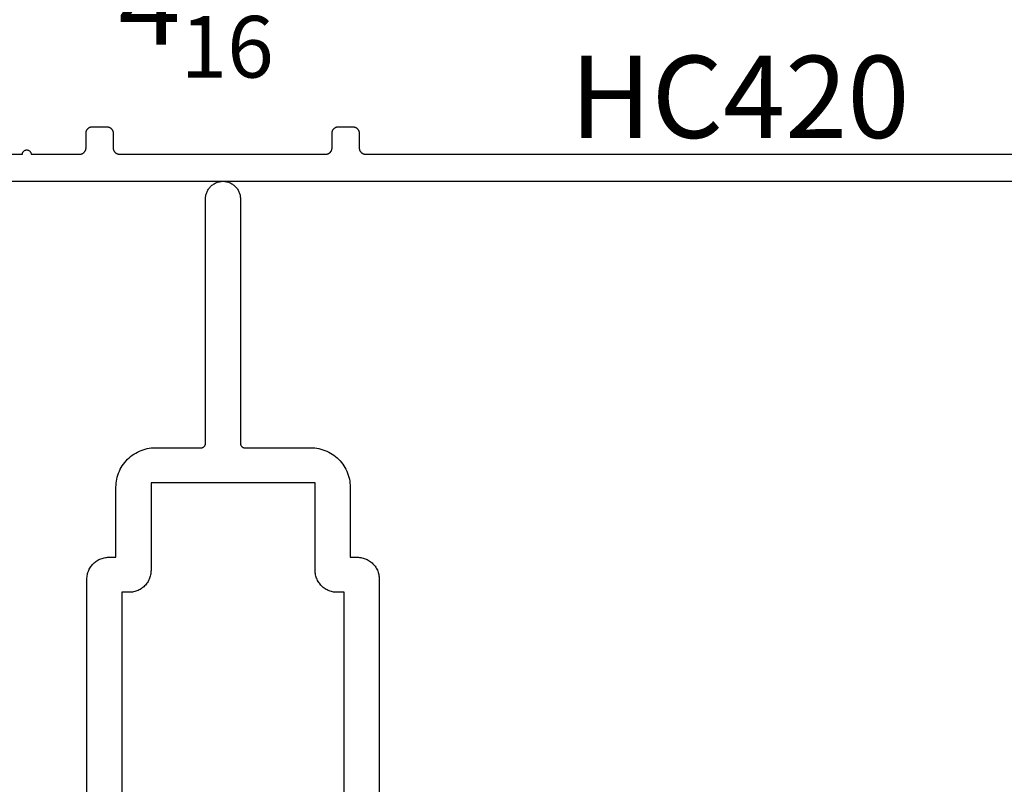
# Model space of a CAD drawing. Units: inches. Extents: x 0 to 108, y 0 to 43.
# Drawn here: x 10 to 13, y 35 to 36 of the extents above; entities that cross this region are included whole.
import ezdxf

# ---------------------------------------------------------------- set-up
doc = ezdxf.new("R2010")
doc.units = ezdxf.units.IN
doc.header["$LTSCALE"] = 0.5
doc.header["$MEASUREMENT"] = 0
for name, color, linetype in [('Arcadia-Dim', 4, 'Continuous'), ('Arcadia-Profile', 6, 'Continuous'), ('Arcadia-Text', 3, 'Continuous')]:
    doc.layers.add(name, color=color, linetype=linetype)
doc.styles.get("Standard").update_dxf_attribs({"font": 'ARIALN.TTF'})
doc.dimstyles.new('Arcadia-2', dxfattribs={"dimscale": 2, "dimtxt": 0.0938, "dimasz": 0.0938, "dimexe": 0.0546, "dimexo": 0.0469, "dimgap": 0.0469, "dimtad": 0, "dimtih": 1, "dimdec": 4, "dimrnd": 0.0625, "dimzin": 3, "dimdsep": 46, "dimlunit": 4, "dimtxsty": 'Standard', "dimblk": 'ARCHTICK', "dimcen": 0.0469, "dimdle": 0.0546, "dimclrd": 256, "dimclre": 256, "dimclrt": 256, "dimadec": 0, "dimazin": 0, "dimtfac": 0.75, "dimtdec": 4, "dimtix": 1, "dimtmove": 2, "dimatfit": 3, "dimfxl": 1, "dimtolj": 1, "dimtzin": 3, "dimlwd": -3, "dimlwe": -3, "dimarcsym": 0})

# ---------------------------------------------------------------- blocks, each defined once
blk = doc.blocks.new('_ArchTick')
at = {"color": 0, "linetype": 'ByBlock', "lineweight": -3, "const_width": 0.15}
blk.add_lwpolyline([(-0.5, -0.5), (0.5, 0.5)], dxfattribs=at)
blk = doc.blocks.new('*D7')
at = {"layer": 'Arcadia-Dim', "lineweight": -3}
for p, q in [((8.32647572056024, 36.27140771806727), (8.32647572056024, 36.64574774633069)), ((13.16847572056024, 36.27140771806727), (13.16847572056024, 36.64574774633069)), ((8.21727572056024, 36.53654774633068), (10.48090392656296, 36.53654774633068)), ((13.27767572056024, 36.53654774633068), (11.01404751455751, 36.53654774633068))]:
    blk.add_line(p, q, dxfattribs=at)
at = {"layer": 'Defpoints', "color": 0, "lineweight": -3}
for p in [(13.16847572056024, 36.53654774633068), (8.32647572056024, 36.17760771806727), (13.16847572056024, 36.17760771806727)]:
    blk.add_point(p, dxfattribs=at)
at = {"layer": 'Arcadia-Dim', "lineweight": -3, "xscale": 0.1876, "yscale": 0.1876, "zscale": 0.1876, "rotation": 180}
blk.add_blockref('_ArchTick', (8.32647572056024, 36.53654774633068), dxfattribs=at)
at = {"layer": 'Arcadia-Dim', "lineweight": -3, "xscale": 0.1876, "yscale": 0.1876, "zscale": 0.1876}
blk.add_blockref('_ArchTick', (13.16847572056024, 36.53654774633068), dxfattribs=at)
at = {"layer": 'Arcadia-Dim', "insert": (10.74747572056024, 36.53654774633068), "char_height": 0.1876, "attachment_point": 5}
blk.add_mtext('\\A1;4{\\H0.75x;\\S13/16;}"', dxfattribs=at)

msp = doc.modelspace()

# ---------------------------------------------------------------- linework, layer by layer
at = {"layer": 'Arcadia-Profile'}
for points in [[(10.21020572056024, 36.19260771806725), (10.29020572056023, 36.19260771806725), (10.29026072056024, 36.19365299806734), (10.29042472056024, 36.19468683806733), (10.29069472056024, 36.19569788806732), (10.29107072056024, 36.19667508806728), (10.29154572056024, 36.19760771806725), (10.29211572056024, 36.1984855680673), (10.29277472056024, 36.19929902806731), (10.29351472056024, 36.20003916806727), (10.29432772056025, 36.20069788806731), (10.29520572056024, 36.2012679680673), (10.29613872056023, 36.20174316806728), (10.29711572056024, 36.20211828806734), (10.29812672056025, 36.20238919806727), (10.29916072056024, 36.20255293806733), (10.30020572056024, 36.20260771806724), (10.30125072056025, 36.20255293806733), (10.30228472056023, 36.20238919806727), (10.30329572056024, 36.20211828806734), (10.30427272056023, 36.20174316806728), (10.30520572056023, 36.2012679680673), (10.30608372056024, 36.20069788806731), (10.30689672056024, 36.20003916806727), (10.30763672056024, 36.19929902806731), (10.30829572056024, 36.1984855680673), (10.30886572056023, 36.19760771806725), (10.30934072056024, 36.19667508806728), (10.30971672056024, 36.19569788806732), (10.30998672056024, 36.19468683806733), (10.31015072056024, 36.19365299806734), (10.31020572056025, 36.19260771806725), (10.42047572056024, 36.19260771806725), (10.42126072056024, 36.19262827806731), (10.42204372056024, 36.19268988806729), (10.42282272056024, 36.19279238806732), (10.42359472056024, 36.19293550806728), (10.42435772056024, 36.1931188280673), (10.42511072056024, 36.19334186806734), (10.42585172056024, 36.19360400806736), (10.42657672056023, 36.19390453806736), (10.42728572056023, 36.19424261806725), (10.42797572056024, 36.19461733806733), (10.42864572056024, 36.19502765806735), (10.42929272056024, 36.19547246806732), (10.42991572056024, 36.1959505280673), (10.43051272056024, 36.19646054806728), (10.43108272056024, 36.19700111806728), (10.43162272056024, 36.19757075806726), (10.43213272056024, 36.19816790806735), (10.43261072056023, 36.19879093806728), (10.43305572056024, 36.19943812806727), (10.43346572056023, 36.2001077180673), (10.43384072056024, 36.20079785806726), (10.43417872056024, 36.20150666806726), (10.43447972056025, 36.20223219806732), (10.43474172056024, 36.20297246806726), (10.43496472056024, 36.20372542806726), (10.43514772056024, 36.2044890380673), (10.43529072056024, 36.20526119806729), (10.43539372056024, 36.20603978806727), (10.43545472056024, 36.20682267806726), (10.43547572056024, 36.20760771806735), (10.43547572056024, 36.24060771806725), (10.43549672056024, 36.24139275806735), (10.43555772056024, 36.24217564806733), (10.43566072056023, 36.24295423806731), (10.43580372056024, 36.24372639806731), (10.43598672056023, 36.24449000806734), (10.43620972056024, 36.24524296806735), (10.43647172056023, 36.2459832370673), (10.43677272056024, 36.24670876806735), (10.43711072056024, 36.24741757506726), (10.43748572056024, 36.24810771806731), (10.43789572056023, 36.24877730406726), (10.43834072056025, 36.24942449706734), (10.43881872056023, 36.2500475240673), (10.43932872056024, 36.25064467706724), (10.43986872056024, 36.25121432006731), (10.44043872056024, 36.25175489006731), (10.44103572056023, 36.25226490706732), (10.44165872056024, 36.25274297306734), (10.44230572056024, 36.25318777706727), (10.44297572056024, 36.25359809906726), (10.44366572056024, 36.25397281606726), (10.44437472056024, 36.25431090006734), (10.44509972056023, 36.25461142446724), (10.44584072056024, 36.25487356576727), (10.44659372056024, 36.25509660546729), (10.44735672056023, 36.25527993206728), (10.44812872056023, 36.25542304316727), (10.44890772056024, 36.2555255464973), (10.44969072056024, 36.25558716108728), (10.45047572056023, 36.25560771806735), (10.48247572056024, 36.25560771806735), (10.48326072056024, 36.25558716108728), (10.48404372056023, 36.2555255464973), (10.48482272056024, 36.25542304316727), (10.48559472056024, 36.25527993206728), (10.48635772056023, 36.25509660546729), (10.48711072056024, 36.25487356576727), (10.48785172056024, 36.25461142446724), (10.48857672056024, 36.25431090006734), (10.48928572056024, 36.25397281606726), (10.48997572056024, 36.25359809906726), (10.49064572056024, 36.25318777706727), (10.49129272056024, 36.25274297306734), (10.49191572056024, 36.25226490706732), (10.49251272056024, 36.25175489006731), (10.49308272056024, 36.25121432006731), (10.49362272056024, 36.25064467706724), (10.49413272056024, 36.2500475240673), (10.49461072056024, 36.24942449706734), (10.49505572056024, 36.24877730406726), (10.49546572056025, 36.24810771806731), (10.49584072056024, 36.24741757506726), (10.49617872056024, 36.24670876806735), (10.49647972056024, 36.2459832370673), (10.49674172056024, 36.24524296806735), (10.49696472056024, 36.24449000806734), (10.49714772056023, 36.24372639806731), (10.49729072056024, 36.24295423806731), (10.49739372056024, 36.24217564806733), (10.49745472056024, 36.24139275806735), (10.49747572056024, 36.24060771806725), (10.49747572056024, 36.20760771806735), (10.49749672056023, 36.20682267806726), (10.49755772056023, 36.20603978806727), (10.49766072056025, 36.20526119806729), (10.49780372056024, 36.2044890380673), (10.49798672056023, 36.20372542806726), (10.49820972056024, 36.20297246806726), (10.49847172056024, 36.20223219806732), (10.49877272056024, 36.20150666806726), (10.49911072056024, 36.20079785806726), (10.49948572056024, 36.2001077180673), (10.49989572056024, 36.19943812806727), (10.50034072056024, 36.19879093806728), (10.50081872056024, 36.19816790806735), (10.50132872056024, 36.19757075806726), (10.50186872056024, 36.19700111806728), (10.50243872056023, 36.19646054806728), (10.50303572056023, 36.1959505280673), (10.50365872056024, 36.19547246806732), (10.50430572056024, 36.19502765806735), (10.50497572056024, 36.19461733806733), (10.50566572056024, 36.19424261806725), (10.50637472056024, 36.19390453806736), (10.50709972056025, 36.19360400806736), (10.50784072056024, 36.19334186806734), (10.50859372056024, 36.1931188280673), (10.50935672056025, 36.19293550806728), (10.51012872056024, 36.19279238806732), (10.51090772056024, 36.19268988806729), (10.51169072056024, 36.19262827806731), (10.51247572056024, 36.19260771806725), (10.98247572056024, 36.19260771806725), (10.98326072056024, 36.19262827806731), (10.98404372056023, 36.19268988806729), (10.98482272056024, 36.19279238806732), (10.98559472056024, 36.19293550806728), (10.98635772056023, 36.1931188280673), (10.98711072056024, 36.19334186806734), (10.98785172056024, 36.19360400806736), (10.98857672056024, 36.19390453806736), (10.98928572056024, 36.19424261806725), (10.98997572056024, 36.19461733806733), (10.99064572056024, 36.19502765806735), (10.99129272056024, 36.19547246806732), (10.99191572056024, 36.1959505280673), (10.99251272056024, 36.19646054806728), (10.99308272056024, 36.19700111806728), (10.99362272056024, 36.19757075806726), (10.99413272056024, 36.19816790806735), (10.99461072056024, 36.19879093806728), (10.99505572056024, 36.19943812806727), (10.99546572056024, 36.2001077180673), (10.99584072056024, 36.20079785806726), (10.99617872056024, 36.20150666806726), (10.99647972056024, 36.20223219806732), (10.99674172056023, 36.20297246806726), (10.99696472056024, 36.20372542806726), (10.99714772056023, 36.2044890380673), (10.99729072056024, 36.20526119806729), (10.99739372056024, 36.20603978806727), (10.99745472056024, 36.20682267806726), (10.99747572056024, 36.20760771806735), (10.99747572056024, 36.24060771806725), (10.99749672056023, 36.24139275806735), (10.99755772056024, 36.24217564806733), (10.99766072056024, 36.24295423806731), (10.99780372056024, 36.24372639806731), (10.99798672056023, 36.24449000806734), (10.99820972056024, 36.24524296806735), (10.99847172056025, 36.2459832370673), (10.99877272056024, 36.24670876806735), (10.99911072056024, 36.24741757506726), (10.99948572056024, 36.24810771806731), (10.99989572056024, 36.24877730406726), (11.00034072056024, 36.24942449706734), (11.00081872056025, 36.2500475240673), (11.00132872056024, 36.25064467706724), (11.00186872056024, 36.25121432006731), (11.00243872056023, 36.25175489006731), (11.00303572056023, 36.25226490706732), (11.00365872056024, 36.25274297306734), (11.00430572056024, 36.25318777706727), (11.00497572056024, 36.25359809906726), (11.00566572056024, 36.25397281606726), (11.00637472056024, 36.25431090006734), (11.00709972056025, 36.25461142446724), (11.00784072056024, 36.25487356576727), (11.00859372056024, 36.25509660546729), (11.00935672056025, 36.25527993206728), (11.01012872056024, 36.25542304316727), (11.01090772056024, 36.2555255464973), (11.01169072056024, 36.25558716108728), (11.01247572056024, 36.25560771806735), (11.04447572056024, 36.25560771806735), (11.04526072056023, 36.25558716108728), (11.04604372056023, 36.2555255464973), (11.04682272056024, 36.25542304316727), (11.04759472056024, 36.25527993206728), (11.04835772056024, 36.25509660546729), (11.04911072056023, 36.25487356576727), (11.04985172056024, 36.25461142446724), (11.05057672056024, 36.25431090006734), (11.05128572056024, 36.25397281606726), (11.05197572056023, 36.25359809906726), (11.05264572056023, 36.25318777706727), (11.05329272056023, 36.25274297306734), (11.05391572056024, 36.25226490706732), (11.05451272056024, 36.25175489006731), (11.05508272056023, 36.25121432006731), (11.05562272056023, 36.25064467706724), (11.05613272056024, 36.2500475240673), (11.05661072056024, 36.24942449706734), (11.05705572056024, 36.24877730406726), (11.05746572056024, 36.24810771806731), (11.05784072056023, 36.24741757506726), (11.05817872056023, 36.24670876806735), (11.05847972056024, 36.2459832370673), (11.05874172056023, 36.24524296806735), (11.05896472056024, 36.24449000806734), (11.05914772056024, 36.24372639806731), (11.05929072056024, 36.24295423806731), (11.05939372056023, 36.24217564806733), (11.05945472056024, 36.24139275806735), (11.05947572056024, 36.24060771806725), (11.05947572056024, 36.20760771806735), (11.05949672056024, 36.20682267806726), (11.05955772056023, 36.20603978806727), (11.05966072056024, 36.20526119806729), (11.05980372056024, 36.2044890380673), (11.05998672056024, 36.20372542806726), (11.06020972056024, 36.20297246806726), (11.06047172056024, 36.20223219806732), (11.06077272056023, 36.20150666806726), (11.06111072056023, 36.20079785806726), (11.06148572056024, 36.2001077180673), (11.06189572056024, 36.19943812806727), (11.06234072056024, 36.19879093806728), (11.06281872056024, 36.19816790806735), (11.06332872056023, 36.19757075806726), (11.06386872056023, 36.19700111806728), (11.06443872056025, 36.19646054806728), (11.06503572056024, 36.1959505280673), (11.06565872056023, 36.19547246806732), (11.06630572056023, 36.19502765806735), (11.06697572056023, 36.19461733806733), (11.06766572056024, 36.19424261806725), (11.06837472056024, 36.19390453806736), (11.06909972056024, 36.19360400806736), (11.06984072056024, 36.19334186806734), (11.07059372056024, 36.1931188280673), (11.07135672056024, 36.19293550806728), (11.07212872056024, 36.19279238806732), (11.07290772056024, 36.19268988806729), (11.07369072056023, 36.19262827806731), (11.07447572056024, 36.19260771806725), (12.59147572056024, 36.19260771806725)], [(12.76533372056023, 36.13060771806735), (8.72961822056024, 36.13060771806735)], [(10.43754509056023, 34.52301011806728), (10.43754509056023, 35.22290871806726), (10.43761309056023, 35.22552571806725), (10.43781909056024, 35.22813471806725), (10.43816109056024, 35.2307307180673), (10.43863809056024, 35.23330471806727), (10.43924909056024, 35.23584971806733), (10.43999209056024, 35.23835971806724), (10.44086609056023, 35.24082771806727), (10.44186809056023, 35.2432457180673), (10.44299509056024, 35.24560871806725), (10.44424409056024, 35.24790971806735), (10.44561209056024, 35.25014171806728), (10.44709509056024, 35.25229871806729), (10.44868809056024, 35.25437571806728), (10.45038909056023, 35.25636571806726), (10.45219109056023, 35.25826471806735), (10.45408909056024, 35.26006671806735), (10.45608009056023, 35.26176671806727), (10.45815709056023, 35.26336071806734), (10.46031409056024, 35.26484271806734), (10.46254609056024, 35.2662107180673), (10.46484709056024, 35.26745971806733), (10.46721009056024, 35.26858671806733), (10.46962809056023, 35.2695887180673), (10.47209609056024, 35.27046171806726), (10.47460609056024, 35.27120571806731), (10.47715209056024, 35.27181671806725), (10.47972609056023, 35.27229371806729), (10.48232109056025, 35.27263471806734), (10.48493109056024, 35.27283971806728), (10.48754809056024, 35.27290871806733), (10.50392009056024, 35.27290771806733), (10.50392009056024, 35.43280971806732), (10.50404409056024, 35.43752071806725), (10.50441409056024, 35.44221771806733), (10.50502909056024, 35.44688971806735), (10.50588709056023, 35.45152271806725), (10.50698709056024, 35.45610371806728), (10.50832509056025, 35.46062171806724), (10.50989809056024, 35.46506371806728), (10.51170109056023, 35.46941671806732), (10.51373009056024, 35.47366971806727), (10.51597809056024, 35.47780971806728), (10.51844009056025, 35.48182771806725), (10.52110909056024, 35.48571071806734), (10.52397709056023, 35.48944871806734), (10.52703709056024, 35.49303171806727), (10.53028109056024, 35.49644971806728), (10.53369909056025, 35.49969271806728), (10.53728209056024, 35.50275371806729), (10.54102009056024, 35.50562171806732), (10.54490309056024, 35.50829071806729), (10.54892009056024, 35.51075271806733), (10.55306109056023, 35.51300071806733), (10.55731409056024, 35.51502971806733), (10.56166709056023, 35.51683271806732), (10.56610909056024, 35.51840571806733), (10.57062709056023, 35.51974371806725), (10.57520809056024, 35.52084371806731), (10.57984109056024, 35.52170171806731), (10.58451309056023, 35.52231671806735), (10.58921009056024, 35.52268671806732), (10.59392009056024, 35.52280971806735), (10.69851609056025, 35.52280971806735), (10.69903909056023, 35.52282371806732), (10.69956109056024, 35.52286471806733), (10.70008009056023, 35.52293371806726), (10.70059509056024, 35.52302871806725), (10.70110409056023, 35.52315071806729), (10.70160609056024, 35.52329971806725), (10.70209909056024, 35.52347471806726), (10.70258309056024, 35.52367471806733), (10.70305609056024, 35.52389971806733), (10.70351609056024, 35.52414971806726), (10.70396209056024, 35.52442371806725), (10.70439409056024, 35.5247197180673), (10.70480909056024, 35.5250387180673), (10.70520709056023, 35.52537871806734), (10.70558709056024, 35.52573871806735), (10.70594709056024, 35.5261187180673), (10.70628709056024, 35.52651671806732), (10.70660609056024, 35.52693271806729), (10.70690209056023, 35.52736371806734), (10.70717609056024, 35.52780971806735), (10.70742609056025, 35.52827071806732), (10.70765109056025, 35.52874271806726), (10.70785109056024, 35.52922671806729), (10.70802609056024, 35.5297197180673), (10.70817509056024, 35.53022171806728), (10.70829709056023, 35.53073071806725), (10.70839309056023, 35.53124571806731), (10.70846109056023, 35.53176471806725), (10.70850209056024, 35.5322867180673), (10.70851609056024, 35.53280971806734), (10.70851609056024, 36.09100971806729), (10.70857009056024, 36.09309671806725), (10.70873309056024, 36.09517671806734), (10.70900509056024, 36.09724571806734), (10.70938409056023, 36.09929771806728), (10.70986909056024, 36.10132771806727), (10.71046009056024, 36.10332871806733), (10.71115409056024, 36.10529671806725), (10.71195009056023, 36.10722571806727), (10.71284609056025, 36.10911071806729), (10.71383809056024, 36.11094671806731), (10.71492509056024, 36.11272771806725), (10.71610309056024, 36.11445071806733), (10.71737009056024, 36.11610871806735), (10.71872109056023, 36.11769871806732), (10.72015409056024, 36.11921671806735), (10.72166309056024, 36.12065771806735), (10.72324609056024, 36.12201771806733), (10.72489809056024, 36.12329271806729), (10.72661409056024, 36.12448071806725), (10.72838909056024, 36.12557771806732), (10.73021909056024, 36.12658071806729), (10.73209909056024, 36.12748571806728), (10.73402409056024, 36.12829271806729), (10.73598809056024, 36.12899771806733), (10.73798609056024, 36.12959971806728), (10.74001309056024, 36.13009571806728), (10.74206309056023, 36.13048671806732), (10.74413109056024, 36.13076871806729), (10.74621009056024, 36.1309437180673), (10.74829609056024, 36.13100971806725), (10.75038209056023, 36.1309437180673), (10.75246109056024, 36.13076871806729), (10.75452909056024, 36.13048671806732), (10.75657909056023, 36.13009571806728), (10.75860609056023, 36.12959971806728), (10.76060409056023, 36.12899771806733), (10.76256809056023, 36.12829271806729), (10.76449309056023, 36.12748571806728), (10.76637309056023, 36.12658071806729), (10.76820309056023, 36.12557771806732), (10.76997809056024, 36.12448071806725), (10.77169409056024, 36.12329271806729), (10.77334609056024, 36.12201771806733), (10.77492909056023, 36.12065771806735), (10.77643809056024, 36.11921671806735), (10.77787109056024, 36.11769871806732), (10.77922209056024, 36.11610871806735), (10.78048909056024, 36.11445071806733), (10.78166709056023, 36.11272771806725), (10.78275409056024, 36.11094671806731), (10.78374609056024, 36.10911071806729), (10.78464209056024, 36.10722571806727), (10.78543809056023, 36.10529671806725), (10.78613209056024, 36.10332871806733), (10.78672309056024, 36.10132771806727), (10.78720809056024, 36.09929771806728), (10.78758709056024, 36.09724571806734), (10.78785909056025, 36.09517671806734), (10.78802209056024, 36.09309671806725), (10.78807609056024, 36.09100971806729), (10.78807609056024, 35.53280971806734), (10.78809009056024, 35.5322867180673), (10.78813109056024, 35.53176471806725), (10.78819909056024, 35.53124571806731), (10.78829509056024, 35.53073071806725), (10.78841709056024, 35.53022171806728), (10.78856609056024, 35.5297197180673), (10.78874109056023, 35.52922671806729), (10.78894109056024, 35.52874271806726), (10.78916609056024, 35.52827071806732), (10.78941609056023, 35.52780971806735), (10.78969009056024, 35.52736371806734), (10.78998609056023, 35.52693271806729), (10.79030509056024, 35.52651671806732), (10.79064509056024, 35.5261187180673), (10.79100509056025, 35.52573871806735), (10.79138509056024, 35.52537871806734), (10.79178309056024, 35.5250387180673), (10.79219809056024, 35.5247197180673), (10.79263009056024, 35.52442371806725), (10.79307609056023, 35.52414971806726), (10.79353609056024, 35.52389971806733), (10.79400909056023, 35.52367471806733), (10.79449309056023, 35.52347471806726), (10.79498609056024, 35.52329971806725), (10.79548809056024, 35.52315071806729), (10.79599709056023, 35.52302871806725), (10.79651209056024, 35.52293371806726), (10.79703109056024, 35.52286471806733), (10.79755309056024, 35.52282371806732), (10.79807609056024, 35.52280971806735), (10.94892009056023, 35.52280971806735), (10.95363109056023, 35.52268671806732), (10.95832809056024, 35.52231671806735), (10.96300009056024, 35.52170171806731), (10.96763309056024, 35.52084371806731), (10.97221409056024, 35.51974371806725), (10.97673209056025, 35.51840571806733), (10.98117409056024, 35.51683271806732), (10.98552709056024, 35.51502971806733), (10.98978009056024, 35.51300071806733), (10.99392009056024, 35.51075271806733), (10.99793809056024, 35.50829071806729), (11.00182109056024, 35.50562171806732), (11.00555909056024, 35.50275371806729), (11.00914209056024, 35.49969271806728), (11.01256009056024, 35.49644971806728), (11.01580409056023, 35.49303171806727), (11.01886409056024, 35.48944871806734), (11.02173209056023, 35.48571071806734), (11.02440109056024, 35.48182771806725), (11.02686309056024, 35.47780971806728), (11.02911109056023, 35.47366971806727), (11.03114009056024, 35.46941671806732), (11.03294309056024, 35.46506371806728), (11.03451609056024, 35.46062171806724), (11.03585409056023, 35.45610371806728), (11.03695409056024, 35.45152271806725), (11.03781209056023, 35.44688971806735), (11.03842709056024, 35.44221771806733), (11.03879709056023, 35.43752071806725), (11.03892009056024, 35.43280971806732), (11.03892009056024, 35.27290771806733), (11.05529309056024, 35.27290871806733), (11.05791009056024, 35.27283971806728), (11.06052009056024, 35.27263471806734), (11.06311509056024, 35.27229371806729), (11.06568909056024, 35.27181671806725), (11.06823509056023, 35.27120571806731), (11.07074509056023, 35.27046171806726), (11.07321309056024, 35.2695887180673), (11.07563109056023, 35.26858671806733), (11.07799409056024, 35.26745971806733), (11.08029409056024, 35.2662107180673), (11.08252709056025, 35.26484271806734), (11.08468409056024, 35.26336071806734), (11.08676109056024, 35.26176671806727), (11.08875109056024, 35.26006671806735), (11.09065009056024, 35.25826471806735), (11.09245209056024, 35.25636571806726), (11.09415309056024, 35.25437571806728), (11.09574609056024, 35.25229871806729), (11.09722909056024, 35.25014171806728), (11.09859709056024, 35.24790971806735), (11.09984609056023, 35.24560871806725), (11.10097309056024, 35.2432457180673), (11.10197509056024, 35.24082771806727), (11.10284909056024, 35.23835971806724), (11.10359209056024, 35.23584971806733), (11.10420309056024, 35.23330471806727), (11.10468009056023, 35.2307307180673), (11.10502209056024, 35.22813471806725), (11.10522709056025, 35.22552571806725), (11.10529609056024, 35.22290871806726), (11.10529609056024, 34.52301011806728)], [(11.02529609056024, 34.43606081806726), (11.02529609056024, 35.19290671806729), (11.00892309056024, 35.1929057180673), (11.00630609056024, 35.19297471806735), (11.00369609056024, 35.19317971806728), (11.00110109056024, 35.19352171806733), (10.99852709056024, 35.19399871806726), (10.99598209056025, 35.19460971806732), (10.99347209056024, 35.19535271806726), (10.99100409056024, 35.19622671806732), (10.98858509056023, 35.1972277180673), (10.98622309056024, 35.19835471806729), (10.98392209056024, 35.19960371806732), (10.98169009056023, 35.20097171806728), (10.97953209056024, 35.20245471806729), (10.97745609056024, 35.20404771806724), (10.97546509056023, 35.20574771806727), (10.97356609056024, 35.20754971806727), (10.97176409056024, 35.20944871806725), (10.97006409056024, 35.21143871806734), (10.96847009056024, 35.21351571806733), (10.96698709056024, 35.21567371806734), (10.96562009056023, 35.21790571806727), (10.96437109056023, 35.22020571806726), (10.96324309056024, 35.22256871806732), (10.96224209056024, 35.22498671806725), (10.96136809056024, 35.22745471806727), (10.96062409056024, 35.2299647180673), (10.96001309056024, 35.23250971806735), (10.95953609056023, 35.23508371806733), (10.95919409056024, 35.23767971806726), (10.95898909056024, 35.24028871806726), (10.95892009056024, 35.24290571806725), (10.95892009056024, 35.44280971806731), (10.58392009056024, 35.44280971806731), (10.58392009056024, 35.24290571806725), (10.58385209056024, 35.24028871806726), (10.58364709056023, 35.23767971806726), (10.58330509056024, 35.23508371806733), (10.58282809056024, 35.23250971806735), (10.58221709056023, 35.2299647180673), (10.58147309056024, 35.22745471806727), (10.58059909056024, 35.22498671806725), (10.57959709056024, 35.22256871806732), (10.57847009056024, 35.22020571806726), (10.57722109056024, 35.21790571806727), (10.57585309056024, 35.21567371806734), (10.57437109056023, 35.21351571806733), (10.57277709056023, 35.21143871806734), (10.57107709056023, 35.20944871806725), (10.56927509056024, 35.20754971806727), (10.56737609056024, 35.20574771806727), (10.56538509056024, 35.20404771806724), (10.56330809056024, 35.20245471806729), (10.56115109056024, 35.20097171806728), (10.55891909056024, 35.19960371806732), (10.55661809056023, 35.19835471806729), (10.55425609056024, 35.1972277180673), (10.55183709056024, 35.19622671806732), (10.54936909056024, 35.19535271806726), (10.54685909056024, 35.19460971806732), (10.54431409056023, 35.19399871806726), (10.54174009056024, 35.19352171806733), (10.53914409056024, 35.19317971806728), (10.53653509056023, 35.19297471806735), (10.53391809056023, 35.1929057180673), (10.51754509056024, 35.19290671806729), (10.51754509056024, 34.43606081806726)]]:
    msp.add_lwpolyline(points, dxfattribs=at)

# ---------------------------------------------------------------- texts
at = {"layer": 'Arcadia-Text', "lineweight": -3}
msp.add_text('HC420', height=0.1875, dxfattribs=at).set_placement((11.54110503979207, 36.23001161539568))

# ---------------------------------------------------------------- dimensions: what is measured, and where the dimension line sits
at = {"layer": 'Arcadia-Dim'}
dim = msp.add_linear_dim(base=(13.16847572056024, 36.53654774633068), p1=(8.32647572056024, 36.17760771806727), p2=(13.16847572056024, 36.17760771806727), dimstyle='Arcadia-2', dxfattribs=at)
dim.commit()
dim.dimension.update_dxf_attribs({"geometry": '*D7', "text_midpoint": (10.74747572056024, 36.53654774633068)})

doc.saveas('drawing.dxf')
